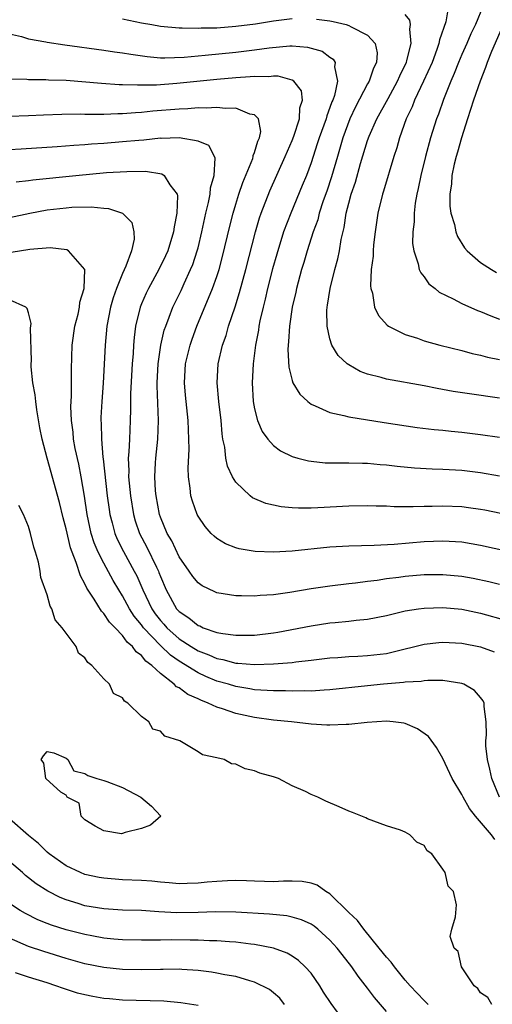
# Model space of a CAD drawing. Units: inches. Extents: x 2574000 to 2577000, y 1554000 to 1557000.
# Drawn here: x 2575258 to 2575308, y 1554411 to 1554516 of the extents above; entities that cross this region are included whole.
import ezdxf

# ---------------------------------------------------------------- set-up
doc = ezdxf.new("R2010")
doc.units = ezdxf.units.IN
doc.header["$MEASUREMENT"] = 0
doc.layers.add('LD25741554_2ft', color=153, linetype='Continuous')

msp = doc.modelspace()

# ---------------------------------------------------------------- linework, layer by layer
at = {"layer": 'LD25741554_2ft'}
for points, elevation in [([(2575303.58, 1554517), (2575303.29, 1554515.29), (2575302.62, 1554513.38), (2575302.57, 1554513), (2575302.35, 1554512.35), (2575301.84, 1554511), (2575300.94, 1554509), (2575299.98, 1554507), (2575299.72, 1554506.28), (2575299.08, 1554505), (2575298.38, 1554503), (2575298.09, 1554501.91), (2575297.79, 1554501), (2575296.69, 1554497.31), (2575296.58, 1554497), (2575296.09, 1554495), (2575295.8, 1554493), (2575295.64, 1554491.64), (2575295.58, 1554491), (2575295.58, 1554490.42), (2575295.38, 1554489), (2575295.29, 1554487.29), (2575295.33, 1554487), (2575295.51, 1554486.49), (2575295.74, 1554485), (2575296.14, 1554484.14), (2575297.09, 1554483.09), (2575297.22, 1554483), (2575299, 1554482.1), (2575300.29, 1554481.71), (2575301, 1554481.45), (2575302.67, 1554481), (2575305, 1554480.42), (2575306.11, 1554480.11), (2575307, 1554479.93), (2575307.71, 1554479.71), (2575309, 1554479.45)], 6964), ([(2575307.25, 1554517), (2575306.44, 1554515), (2575305.97, 1554514.03), (2575305.53, 1554513), (2575305, 1554511.83), (2575304.64, 1554511), (2575304.19, 1554509.81), (2575303.82, 1554509), (2575303.04, 1554507.04), (2575302.51, 1554505.49), (2575302.31, 1554505), (2575301.69, 1554503), (2575301.16, 1554501), (2575300.65, 1554499), (2575300.38, 1554497.62), (2575300.22, 1554497), (2575300.05, 1554496.05), (2575299.93, 1554495), (2575299.93, 1554494.07), (2575299.79, 1554493), (2575299.77, 1554491.77), (2575299.89, 1554491), (2575300.37, 1554489.63), (2575300.49, 1554489), (2575300.65, 1554488.65), (2575301, 1554488.22), (2575301.51, 1554487.51), (2575302.16, 1554487), (2575302.61, 1554486.61), (2575304.1, 1554485.9), (2575305, 1554485.41), (2575306.68, 1554484.68), (2575307, 1554484.57), (2575308.08, 1554484.08), (2575309, 1554483.73)], 6966), ([(2575269, 1554515.6), (2575271, 1554515.21), (2575272.11, 1554515), (2575273, 1554514.84), (2575275, 1554514.65), (2575275.33, 1554514.67), (2575277, 1554514.62), (2575277.35, 1554514.65), (2575279, 1554514.68), (2575281, 1554514.83), (2575283.1, 1554515.1), (2575285, 1554515.41), (2575287, 1554515.64)], 6960), ([(2575289.59, 1554515.59), (2575291, 1554515.39), (2575291.33, 1554515.33), (2575292.72, 1554515), (2575293, 1554514.91), (2575293.24, 1554514.76), (2575295, 1554513.87), (2575295.82, 1554513), (2575296.02, 1554512.02), (2575295.93, 1554511), (2575295.61, 1554510.39), (2575295.16, 1554509), (2575295, 1554508.71), (2575293.72, 1554506.28), (2575293.13, 1554505), (2575292.38, 1554503), (2575291.79, 1554501), (2575291.16, 1554498.84), (2575290.67, 1554497.33), (2575290.29, 1554496.29), (2575289.87, 1554495), (2575289.71, 1554494.29), (2575289.23, 1554493), (2575288.59, 1554491), (2575288.23, 1554489.77), (2575287.98, 1554489), (2575287.45, 1554487), (2575287.38, 1554486.62), (2575287.01, 1554485), (2575286.72, 1554483), (2575286.62, 1554481.38), (2575286.57, 1554481), (2575286.54, 1554480.54), (2575286.64, 1554478.64), (2575287, 1554477.23), (2575287.08, 1554477), (2575287.79, 1554475.79), (2575288.64, 1554475), (2575289, 1554474.73), (2575289.44, 1554474.56), (2575291, 1554473.84), (2575292.49, 1554473.51), (2575293, 1554473.36), (2575296.77, 1554472.77), (2575300.26, 1554472.26), (2575302.05, 1554472.05), (2575303, 1554471.97), (2575303.86, 1554471.86), (2575305, 1554471.75), (2575307, 1554471.51), (2575309, 1554471.21)], 6960), ([(2575309, 1554475.37), (2575305.82, 1554475.82), (2575304.08, 1554476.08), (2575302.38, 1554476.38), (2575301, 1554476.66), (2575297, 1554477.39), (2575296.44, 1554477.56), (2575295, 1554477.92), (2575294.2, 1554478.2), (2575293, 1554478.88), (2575292.83, 1554479), (2575291.88, 1554479.88), (2575291.22, 1554481), (2575291, 1554481.67), (2575290.7, 1554483), (2575290.68, 1554484.68), (2575290.71, 1554485), (2575290.76, 1554485.24), (2575291.01, 1554487.01), (2575291.51, 1554489), (2575291.84, 1554490.16), (2575292.02, 1554491), (2575292.21, 1554492.21), (2575292.52, 1554493.48), (2575292.73, 1554495), (2575293, 1554496.05), (2575293.26, 1554497), (2575293.71, 1554498.29), (2575294.26, 1554500.26), (2575295, 1554502.71), (2575295.17, 1554503.17), (2575295.98, 1554505), (2575297.17, 1554507.17), (2575298.19, 1554509), (2575298.43, 1554509.57), (2575299, 1554510.72), (2575299.12, 1554511), (2575299.18, 1554511.18), (2575299.62, 1554513), (2575299.49, 1554514.51), (2575299.57, 1554515), (2575299.49, 1554515.49), (2575299, 1554516.06)], 6962), ([(2575309.27, 1554514.73), (2575308.14, 1554512.14), (2575307.7, 1554511), (2575307.53, 1554510.47), (2575306.94, 1554509), (2575306.25, 1554507), (2575305.59, 1554505), (2575304.95, 1554503), (2575304.54, 1554501.46), (2575304.39, 1554501), (2575304.19, 1554500.19), (2575303.95, 1554499), (2575303.9, 1554498.1), (2575303.73, 1554497), (2575303.74, 1554495.74), (2575303.84, 1554495), (2575304.21, 1554493.79), (2575304.36, 1554493), (2575304.53, 1554492.53), (2575305.3, 1554491.3), (2575305.57, 1554491), (2575307, 1554489.75), (2575308.15, 1554489), (2575308.7, 1554488.7)], 6968), ([(2575257, 1554514.03), (2575258.26, 1554513.74), (2575259, 1554513.5), (2575260.83, 1554513.17), (2575261, 1554513.13), (2575262.85, 1554512.85), (2575267, 1554512.3), (2575268.12, 1554512.12), (2575269, 1554512.01), (2575269.85, 1554511.85), (2575271.61, 1554511.61), (2575273, 1554511.49), (2575273.47, 1554511.47), (2575275.54, 1554511.54), (2575277, 1554511.69), (2575277.75, 1554511.75), (2575281, 1554512.07), (2575283, 1554512.31), (2575284.54, 1554512.54), (2575286.74, 1554512.74), (2575287, 1554512.74), (2575288.62, 1554512.62), (2575290.17, 1554512.17), (2575291, 1554511.54), (2575291.34, 1554511.34), (2575291.54, 1554511), (2575291.47, 1554510.53), (2575291.8, 1554509), (2575291.47, 1554507.47), (2575291.3, 1554507), (2575291.2, 1554506.8), (2575291, 1554506.19), (2575290.66, 1554505.34), (2575290.59, 1554505), (2575289.87, 1554503), (2575289.66, 1554502.34), (2575289, 1554500.33), (2575288.5, 1554499), (2575288.07, 1554497.93), (2575286.85, 1554495), (2575286.09, 1554493), (2575285.36, 1554490.64), (2575284.92, 1554489.08), (2575284.39, 1554487), (2575284.14, 1554485.86), (2575283.9, 1554485), (2575283.57, 1554483.57), (2575283.46, 1554483), (2575283.41, 1554482.59), (2575283.09, 1554481), (2575282.84, 1554479), (2575282.74, 1554477), (2575282.86, 1554475), (2575283, 1554474.23), (2575283.33, 1554473), (2575283.81, 1554471.81), (2575284.42, 1554471), (2575285, 1554470.34), (2575285.77, 1554469.77), (2575287, 1554469.18), (2575287.61, 1554469), (2575288.71, 1554468.71), (2575289, 1554468.67), (2575290.51, 1554468.51), (2575292.48, 1554468.48), (2575293, 1554468.5), (2575294.45, 1554468.45), (2575295, 1554468.46), (2575296.33, 1554468.33), (2575297, 1554468.28), (2575298.14, 1554468.14), (2575299.97, 1554467.97), (2575301.85, 1554467.85), (2575303, 1554467.82), (2575305, 1554467.7), (2575307, 1554467.46), (2575309, 1554467.13)], 6958), ([(2575311, 1554462.74), (2575307.46, 1554463.46), (2575307, 1554463.54), (2575305.72, 1554463.72), (2575305, 1554463.81), (2575303, 1554463.9), (2575301.87, 1554463.87), (2575301, 1554463.86), (2575299.82, 1554463.82), (2575299, 1554463.84), (2575297.83, 1554463.83), (2575297, 1554463.89), (2575295.9, 1554463.9), (2575295, 1554463.94), (2575293, 1554463.91), (2575289.72, 1554463.72), (2575289, 1554463.69), (2575287.67, 1554463.67), (2575287, 1554463.71), (2575285.82, 1554463.82), (2575285, 1554463.99), (2575284.19, 1554464.19), (2575282.79, 1554464.79), (2575282.54, 1554465), (2575281, 1554466.44), (2575280.66, 1554467), (2575280.14, 1554468.14), (2575279.95, 1554469), (2575279.83, 1554470.17), (2575279.65, 1554471), (2575279.56, 1554471.56), (2575279.45, 1554473), (2575279.21, 1554475), (2575279.03, 1554477), (2575279.14, 1554479), (2575279.6, 1554481), (2575279.98, 1554482.02), (2575280.24, 1554483), (2575280.94, 1554485.06), (2575281.41, 1554486.59), (2575282.07, 1554489), (2575283.09, 1554493), (2575283.52, 1554494.48), (2575283.7, 1554495), (2575284.62, 1554497.38), (2575286.25, 1554501), (2575287, 1554502.71), (2575287.18, 1554503.18), (2575287.78, 1554505), (2575287.82, 1554506.18), (2575288.1, 1554507), (2575287.98, 1554507.98), (2575287.18, 1554509), (2575287, 1554509.12), (2575285.52, 1554509.52), (2575285, 1554509.52), (2575284.53, 1554509.47), (2575283, 1554509.5), (2575282.55, 1554509.45), (2575281, 1554509.36), (2575279, 1554509.19), (2575274.75, 1554508.75), (2575272.59, 1554508.59), (2575271, 1554508.59), (2575270.57, 1554508.57), (2575269, 1554508.63), (2575268.63, 1554508.63), (2575266.74, 1554508.74), (2575263, 1554509.06), (2575261.12, 1554509.12), (2575260.85, 1554509.15), (2575259, 1554509.16), (2575258.83, 1554509.17), (2575257, 1554509.21)], 6956), ([(2575311, 1554458.84), (2575307, 1554459.72), (2575305, 1554460.06), (2575303, 1554460.19), (2575301, 1554460.12), (2575297.83, 1554459.83), (2575295.71, 1554459.71), (2575293, 1554459.65), (2575291, 1554459.53), (2575287, 1554459.11), (2575285.01, 1554459.01), (2575283.07, 1554459.07), (2575281.35, 1554459.35), (2575281, 1554459.46), (2575279.9, 1554459.9), (2575279, 1554460.45), (2575278.7, 1554460.7), (2575278.41, 1554461), (2575277.75, 1554461.75), (2575277, 1554462.84), (2575276.92, 1554463), (2575276.42, 1554464.42), (2575276.25, 1554465), (2575276.18, 1554465.82), (2575275.99, 1554467), (2575275.94, 1554467.94), (2575276.06, 1554469.94), (2575276.04, 1554471), (2575275.99, 1554471.99), (2575275.97, 1554473), (2575275.67, 1554475.67), (2575275.56, 1554477), (2575275.67, 1554479), (2575276.16, 1554481), (2575276.37, 1554481.63), (2575276.89, 1554483), (2575278.55, 1554487), (2575279, 1554488.28), (2575279.23, 1554489), (2575279.61, 1554490.39), (2575280.37, 1554493.63), (2575280.72, 1554495), (2575281, 1554495.94), (2575281.33, 1554497), (2575281.75, 1554498.25), (2575282.8, 1554500.8), (2575282.87, 1554501), (2575282.87, 1554501.13), (2575283, 1554501.43), (2575283.35, 1554502.65), (2575283.52, 1554503), (2575283.65, 1554503.65), (2575283.43, 1554505), (2575283, 1554505.43), (2575282.49, 1554505.51), (2575281, 1554506.13), (2575279.91, 1554506.09), (2575279, 1554506.22), (2575277.87, 1554506.13), (2575277, 1554506.16), (2575275.93, 1554506.07), (2575275, 1554506.04), (2575272.19, 1554505.81), (2575271, 1554505.68), (2575270.35, 1554505.65), (2575269, 1554505.52), (2575268.47, 1554505.53), (2575267, 1554505.46), (2575266.52, 1554505.48), (2575265, 1554505.47), (2575264.51, 1554505.49), (2575262.53, 1554505.47), (2575260.6, 1554505.4), (2575259, 1554505.31), (2575257, 1554505.24)], 6954), ([(2575309, 1554455.58), (2575307.87, 1554455.87), (2575306.22, 1554456.22), (2575305, 1554456.43), (2575303, 1554456.62), (2575301, 1554456.6), (2575299, 1554456.42), (2575298.32, 1554456.32), (2575297, 1554456.17), (2575296.02, 1554456.02), (2575295, 1554455.91), (2575293.73, 1554455.73), (2575293, 1554455.66), (2575291, 1554455.41), (2575289, 1554455.11), (2575286.74, 1554454.74), (2575285, 1554454.5), (2575283.59, 1554454.41), (2575283, 1554454.34), (2575281.62, 1554454.38), (2575281, 1554454.37), (2575279, 1554454.71), (2575278.79, 1554454.79), (2575277.45, 1554455.45), (2575277, 1554455.77), (2575276.44, 1554456.44), (2575276.07, 1554457), (2575275, 1554458.52), (2575274.21, 1554460.21), (2575273.73, 1554461), (2575273, 1554462.74), (2575272.91, 1554463), (2575272.54, 1554465), (2575272.49, 1554465.51), (2575272.41, 1554467), (2575272.5, 1554468.5), (2575272.52, 1554469), (2575272.74, 1554471), (2575272.81, 1554473), (2575272.67, 1554476.67), (2575272.67, 1554477), (2575272.76, 1554479), (2575273.05, 1554481), (2575273.42, 1554482.58), (2575273.57, 1554483), (2575273.95, 1554483.95), (2575274.33, 1554485), (2575275.2, 1554486.8), (2575275.53, 1554487.53), (2575276.21, 1554489), (2575276.44, 1554489.56), (2575276.92, 1554491), (2575277, 1554491.3), (2575277.42, 1554493), (2575277.84, 1554495), (2575278.12, 1554496.12), (2575278.28, 1554497), (2575278.32, 1554497.68), (2575278.7, 1554499), (2575278.82, 1554500.82), (2575278.75, 1554501), (2575278.16, 1554502.16), (2575277, 1554502.64), (2575275, 1554502.99), (2575273.07, 1554502.93), (2575273, 1554502.94), (2575271.25, 1554502.75), (2575270.72, 1554502.72), (2575269, 1554502.55), (2575267, 1554502.4), (2575265.68, 1554502.32), (2575265, 1554502.25), (2575263.82, 1554502.18), (2575262.03, 1554502.03), (2575258.21, 1554501.79), (2575257, 1554501.7)], 6952), ([(2575257.68, 1554498.32), (2575259, 1554498.47), (2575259.46, 1554498.54), (2575264.03, 1554499), (2575267.3, 1554499.3), (2575269.43, 1554499.43), (2575271.44, 1554499.44), (2575273.17, 1554499.17), (2575273.42, 1554499), (2575274.01, 1554497.99), (2575274.77, 1554497), (2575274.82, 1554496.82), (2575274.75, 1554495), (2575274.45, 1554493.55), (2575274.41, 1554493), (2575273.79, 1554491), (2575273.55, 1554490.45), (2575272.84, 1554489), (2575271.73, 1554487), (2575271.49, 1554486.51), (2575271, 1554485.36), (2575270.85, 1554485), (2575270.37, 1554483), (2575270.21, 1554481.79), (2575270.15, 1554481), (2575270.1, 1554480.1), (2575270.01, 1554479), (2575269.84, 1554475.84), (2575269.84, 1554474.16), (2575269.8, 1554473), (2575269.71, 1554471), (2575269.67, 1554469.67), (2575269.6, 1554469), (2575269.65, 1554467.65), (2575269.63, 1554467), (2575269.82, 1554465), (2575270.15, 1554463), (2575270.34, 1554462.34), (2575270.79, 1554461), (2575271.56, 1554459.56), (2575272.58, 1554457.42), (2575272.79, 1554457), (2575272.85, 1554456.85), (2575273, 1554456.43), (2575273.61, 1554455), (2575274.73, 1554453), (2575275, 1554452.7), (2575276.04, 1554452.04), (2575277, 1554451.23), (2575277.18, 1554451.18), (2575277.56, 1554451), (2575279, 1554450.5), (2575279.63, 1554450.37), (2575281, 1554450.19), (2575281.81, 1554450.19), (2575283, 1554450.22), (2575285, 1554450.47), (2575285.46, 1554450.54), (2575289, 1554451.21), (2575291, 1554451.5), (2575291.56, 1554451.56), (2575293, 1554451.68), (2575293.79, 1554451.79), (2575295, 1554451.89), (2575297, 1554452.3), (2575298.7, 1554452.7), (2575299, 1554452.78), (2575300.39, 1554453), (2575301, 1554453.08), (2575303, 1554453.13), (2575305, 1554452.95), (2575307, 1554452.54), (2575309.77, 1554451.77)], 6950), ([(2575257, 1554494.55), (2575259.16, 1554495), (2575261, 1554495.33), (2575263, 1554495.57), (2575263.62, 1554495.62), (2575265.67, 1554495.67), (2575267, 1554495.53), (2575267.5, 1554495.5), (2575269, 1554495), (2575269.99, 1554493.99), (2575270.2, 1554493), (2575270.23, 1554492.23), (2575269.94, 1554491), (2575269.35, 1554489.35), (2575269, 1554488.59), (2575268.36, 1554487), (2575268, 1554486), (2575267.71, 1554485), (2575267.31, 1554483), (2575267.13, 1554481), (2575266.94, 1554476.94), (2575266.8, 1554475), (2575266.7, 1554473.3), (2575266.69, 1554473), (2575266.72, 1554472.72), (2575266.74, 1554471), (2575266.9, 1554469.1), (2575266.93, 1554468.93), (2575267.36, 1554465), (2575267.55, 1554463.55), (2575267.63, 1554463), (2575267.87, 1554462.13), (2575268.16, 1554461), (2575268.4, 1554460.4), (2575269.08, 1554459.08), (2575270.23, 1554457), (2575270.49, 1554456.49), (2575271.14, 1554455), (2575272.1, 1554453), (2575272.46, 1554452.46), (2575273, 1554451.76), (2575273.37, 1554451.37), (2575273.68, 1554451), (2575275, 1554449.83), (2575276.26, 1554449), (2575277, 1554448.54), (2575278.13, 1554448.13), (2575279, 1554447.72), (2575279.62, 1554447.62), (2575281, 1554447.24), (2575281.24, 1554447.24), (2575283, 1554447.08), (2575285, 1554447.15), (2575287, 1554447.32), (2575287.37, 1554447.37), (2575289, 1554447.55), (2575291, 1554447.8), (2575291.84, 1554447.84), (2575293, 1554447.94), (2575293.97, 1554447.97), (2575295, 1554448.03), (2575297, 1554448.27), (2575298.69, 1554448.69), (2575300.03, 1554449), (2575301, 1554449.25), (2575302.57, 1554449.43), (2575303, 1554449.46), (2575305, 1554449.37), (2575307, 1554448.98), (2575308.44, 1554448.44)], 6948), ([(2575309, 1554433), (2575308.17, 1554435), (2575307.99, 1554435.99), (2575307.71, 1554437), (2575307.54, 1554438.46), (2575307.54, 1554439), (2575307.61, 1554439.61), (2575307.58, 1554441), (2575307.36, 1554442.64), (2575307.36, 1554443), (2575307.25, 1554443.25), (2575307, 1554443.58), (2575306.34, 1554444.34), (2575305.23, 1554445), (2575305, 1554445.09), (2575303, 1554445.38), (2575301.4, 1554445.4), (2575301, 1554445.37), (2575300.7, 1554445.3), (2575299, 1554445.21), (2575298.82, 1554445.18), (2575296.68, 1554445), (2575295, 1554444.84), (2575291, 1554444.39), (2575290.38, 1554444.38), (2575289, 1554444.27), (2575288.29, 1554444.29), (2575287, 1554444.25), (2575286.28, 1554444.28), (2575285, 1554444.28), (2575284.35, 1554444.35), (2575283, 1554444.42), (2575282.51, 1554444.51), (2575281, 1554444.76), (2575280.23, 1554445), (2575279, 1554445.34), (2575277.82, 1554445.82), (2575277, 1554446.19), (2575275, 1554447.44), (2575274.07, 1554448.07), (2575273, 1554449.1), (2575271.21, 1554451), (2575271, 1554451.3), (2575270.22, 1554452.22), (2575269.73, 1554453), (2575269, 1554454.37), (2575268.59, 1554455), (2575267.99, 1554455.99), (2575267, 1554457.84), (2575266.41, 1554459), (2575265.99, 1554459.99), (2575265.67, 1554461), (2575265.23, 1554463), (2575264.94, 1554464.94), (2575264.6, 1554467), (2575264.34, 1554468.34), (2575263.97, 1554470.03), (2575263.79, 1554471), (2575263.74, 1554471.74), (2575263.56, 1554473), (2575263.51, 1554474.49), (2575263.56, 1554475.56), (2575263.56, 1554478.44), (2575263.65, 1554481), (2575263.94, 1554483), (2575264.27, 1554484.27), (2575264.41, 1554485), (2575264.45, 1554485.55), (2575264.9, 1554487), (2575265, 1554489.02), (2575263.25, 1554491), (2575263.08, 1554491.09), (2575261.31, 1554491.31), (2575259.14, 1554491.14), (2575257.17, 1554490.83)], 6946), ([(2575308.51, 1554428.51), (2575308.15, 1554429), (2575306.46, 1554431), (2575305.82, 1554431.82), (2575305.13, 1554433), (2575305, 1554433.28), (2575303.98, 1554435), (2575303, 1554437.12), (2575302.3, 1554438.3), (2575301.45, 1554439.45), (2575300.28, 1554440.28), (2575299, 1554440.82), (2575298.86, 1554440.86), (2575297.73, 1554441), (2575297, 1554441.07), (2575294.95, 1554440.95), (2575293, 1554440.73), (2575292.73, 1554440.73), (2575291, 1554440.64), (2575290.67, 1554440.67), (2575289, 1554440.75), (2575286.92, 1554441), (2575285, 1554441.19), (2575283, 1554441.45), (2575281, 1554441.88), (2575279.61, 1554442.39), (2575279, 1554442.57), (2575278.09, 1554443), (2575277.29, 1554443.29), (2575277, 1554443.44), (2575275.9, 1554443.9), (2575275, 1554444.6), (2575274.73, 1554444.73), (2575274.48, 1554445), (2575273, 1554446.13), (2575272.08, 1554447), (2575271.45, 1554447.45), (2575271, 1554448.03), (2575270.43, 1554448.43), (2575270.03, 1554449), (2575269.47, 1554449.47), (2575269, 1554450.16), (2575268.19, 1554451), (2575267.59, 1554451.59), (2575267, 1554452.51), (2575266.75, 1554452.75), (2575265.96, 1554454.04), (2575265.19, 1554455.19), (2575265, 1554455.64), (2575264.51, 1554456.51), (2575264.07, 1554457.93), (2575263.64, 1554459), (2575263.47, 1554459.47), (2575263, 1554461.49), (2575262.67, 1554462.67), (2575262.28, 1554464.28), (2575260.97, 1554469), (2575260.44, 1554471), (2575260.21, 1554472.21), (2575259.89, 1554474.11), (2575259.77, 1554475), (2575259.72, 1554475.72), (2575259.48, 1554477), (2575259.3, 1554478.7), (2575259.29, 1554479), (2575259.31, 1554479.31), (2575259.23, 1554482.77), (2575259.28, 1554483.28), (2575259, 1554484.43), (2575258.87, 1554484.87), (2575258.71, 1554485), (2575257, 1554485.78)], 6944), ([(2575308.2, 1554411), (2575307.76, 1554411.76), (2575307, 1554412.23), (2575306.7, 1554412.7), (2575306.3, 1554413), (2575304.96, 1554415), (2575304.63, 1554416.63), (2575304.2, 1554417), (2575303.77, 1554418.23), (2575303.94, 1554419), (2575304.32, 1554420.32), (2575304.42, 1554421.58), (2575304.12, 1554423), (2575303.55, 1554423.55), (2575303.25, 1554425), (2575303, 1554425.37), (2575301.82, 1554427), (2575301.33, 1554427.33), (2575301, 1554427.87), (2575300.24, 1554428.24), (2575299.49, 1554429), (2575299, 1554429.28), (2575298.49, 1554429.51), (2575297, 1554429.97), (2575295, 1554430.7), (2575294.82, 1554430.82), (2575293.39, 1554431.39), (2575293, 1554431.51), (2575291.99, 1554431.99), (2575290.57, 1554432.57), (2575289.72, 1554433), (2575289, 1554433.3), (2575288.4, 1554433.6), (2575287, 1554434.23), (2575285.53, 1554435), (2575285, 1554435.18), (2575283.57, 1554435.57), (2575283, 1554435.82), (2575282.01, 1554436.01), (2575281, 1554436.5), (2575280.54, 1554436.54), (2575279.76, 1554437), (2575279, 1554437.19), (2575277.49, 1554437.49), (2575277, 1554437.84), (2575275.07, 1554439), (2575273.48, 1554439.48), (2575273, 1554440.01), (2575272.22, 1554440.22), (2575271.77, 1554441), (2575271, 1554441.58), (2575269.56, 1554443), (2575269.21, 1554443.21), (2575269, 1554443.57), (2575268.03, 1554444.03), (2575267.59, 1554445), (2575267, 1554445.58), (2575265.72, 1554447), (2575265.29, 1554447.29), (2575265, 1554447.79), (2575264.31, 1554448.31), (2575264.06, 1554449), (2575263, 1554450.4), (2575262.58, 1554451), (2575261.83, 1554451.83), (2575261.49, 1554453), (2575261.3, 1554453.3), (2575261, 1554454.49), (2575260.32, 1554456.32), (2575260.23, 1554457), (2575260.06, 1554457.94), (2575259.75, 1554459), (2575259.56, 1554459.56), (2575259.23, 1554461), (2575259, 1554461.74), (2575258.47, 1554463), (2575257.98, 1554463.98)], 6942), ([(2575301.43, 1554411), (2575301.23, 1554411.23), (2575301, 1554411.43), (2575299.53, 1554413), (2575299, 1554413.6), (2575297.86, 1554415), (2575297.51, 1554415.51), (2575297, 1554416.04), (2575296.24, 1554417), (2575294.59, 1554419), (2575293.92, 1554419.92), (2575293, 1554420.77), (2575291, 1554422.75), (2575290.58, 1554423), (2575289.66, 1554423.66), (2575289, 1554423.87), (2575288.05, 1554424.05), (2575287, 1554424.09), (2575286.09, 1554424.09), (2575285, 1554424.03), (2575284.07, 1554424.07), (2575283, 1554424.08), (2575282.13, 1554424.13), (2575281, 1554424.16), (2575280.14, 1554424.14), (2575279, 1554424.07), (2575277.98, 1554423.98), (2575277, 1554423.88), (2575275.86, 1554423.86), (2575275, 1554423.83), (2575273.93, 1554423.93), (2575273, 1554423.99), (2575272.08, 1554424.08), (2575271, 1554424.16), (2575269, 1554424.25), (2575267, 1554424.4), (2575266.5, 1554424.5), (2575265, 1554424.82), (2575264.54, 1554425), (2575263, 1554425.74), (2575261.21, 1554427), (2575261, 1554427.18), (2575260.08, 1554428.08), (2575259, 1554428.95), (2575257, 1554430.71)], 6940), ([(2575297, 1554410.27), (2575295.74, 1554411.74), (2575295, 1554412.75), (2575294, 1554414), (2575293.31, 1554415), (2575292.3, 1554416.3), (2575291.77, 1554417), (2575291, 1554417.85), (2575289.72, 1554419), (2575289.32, 1554419.32), (2575289, 1554419.53), (2575288, 1554420), (2575287, 1554420.29), (2575286.41, 1554420.41), (2575284.58, 1554420.58), (2575281, 1554420.81), (2575278.84, 1554420.84), (2575277, 1554420.77), (2575274.75, 1554420.75), (2575272.84, 1554420.84), (2575271, 1554420.97), (2575269, 1554421.03), (2575267, 1554421.15), (2575265, 1554421.48), (2575264.28, 1554421.72), (2575263, 1554422.1), (2575262.36, 1554422.36), (2575261.04, 1554423.04), (2575259.82, 1554423.82), (2575258.7, 1554424.7), (2575258.36, 1554425), (2575257, 1554426.18)], 6938), ([(2575291.8, 1554410.2), (2575291.13, 1554411.13), (2575290.33, 1554412.33), (2575289.94, 1554413), (2575289, 1554414.32), (2575288.39, 1554415), (2575287.68, 1554415.68), (2575287, 1554416.14), (2575286.46, 1554416.46), (2575285, 1554417), (2575283, 1554417.37), (2575282.59, 1554417.41), (2575281, 1554417.61), (2575280.35, 1554417.65), (2575279, 1554417.78), (2575278.22, 1554417.78), (2575277, 1554417.85), (2575276.16, 1554417.84), (2575274.14, 1554417.86), (2575273, 1554417.83), (2575272.15, 1554417.85), (2575271, 1554417.82), (2575269, 1554417.87), (2575268.06, 1554417.94), (2575267, 1554418.05), (2575265.72, 1554418.28), (2575265, 1554418.42), (2575263, 1554418.93), (2575261.44, 1554419.44), (2575261, 1554419.61), (2575260.01, 1554420.01), (2575258.68, 1554420.68), (2575258.13, 1554421), (2575257, 1554421.74)], 6936), ([(2575286.18, 1554411), (2575285.69, 1554411.69), (2575285, 1554412.25), (2575284.6, 1554412.6), (2575283, 1554413.39), (2575282.49, 1554413.51), (2575281, 1554413.97), (2575279.83, 1554414.17), (2575279, 1554414.34), (2575278.43, 1554414.43), (2575277, 1554414.61), (2575275.29, 1554414.71), (2575275, 1554414.74), (2575273.29, 1554414.71), (2575273, 1554414.72), (2575271, 1554414.67), (2575269, 1554414.71), (2575267, 1554414.93), (2575265, 1554415.34), (2575263, 1554415.9), (2575260.62, 1554416.62), (2575259, 1554417.17), (2575257, 1554418.05)], 6934), ([(2575277, 1554410.91), (2575275.19, 1554411.19), (2575273.36, 1554411.36), (2575269, 1554411.47), (2575267.6, 1554411.6), (2575267, 1554411.66), (2575265.85, 1554411.85), (2575265, 1554412.02), (2575264.22, 1554412.22), (2575262.71, 1554412.7), (2575261.9, 1554413), (2575261, 1554413.29), (2575259, 1554413.91), (2575257.62, 1554414.38)], 6932)]:
    msp.add_lwpolyline(points, dxfattribs=dict(at, elevation=elevation))
at = {"layer": 'LD25741554_2ft', "elevation": 6942}
msp.add_lwpolyline([(2575267.33, 1554434.67), (2575269, 1554434.05), (2575270.94, 1554433), (2575272.05, 1554432.05), (2575273.05, 1554431), (2575271.96, 1554430.04), (2575271, 1554429.7), (2575269.25, 1554429.25), (2575269, 1554429.14), (2575268.87, 1554429.13), (2575267, 1554429.45), (2575266.08, 1554429.92), (2575265, 1554430.62), (2575264.58, 1554431), (2575264.39, 1554432.39), (2575263.12, 1554433), (2575263, 1554433.24), (2575262.45, 1554433.55), (2575260.83, 1554435), (2575260.63, 1554436.63), (2575260.34, 1554437), (2575260.59, 1554437.41), (2575261, 1554437.86), (2575261.7, 1554437.7), (2575263, 1554437.15), (2575263.17, 1554437), (2575263.81, 1554435.81), (2575265, 1554435.54), (2575265.31, 1554435.31), (2575266.26, 1554435), (2575267, 1554434.79)], close=True, dxfattribs=at)

doc.saveas('drawing.dxf')
